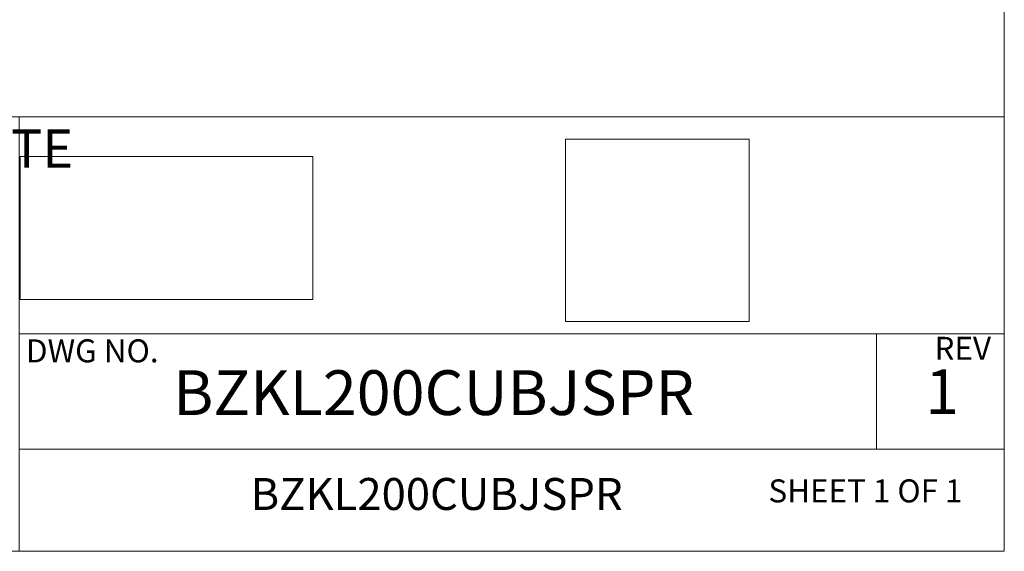
# Model space of a CAD drawing. Units: millimetres. Extents: x 10 to 287, y 10 to 200.
# Drawn here: x 210 to 287, y 10 to 52 of the extents above; entities that cross this region are included whole.
import ezdxf

# ---------------------------------------------------------------- set-up
doc = ezdxf.new("R2010")
doc.units = ezdxf.units.MM
doc.header["$LTSCALE"] = 0.75
doc.layers.add('Notes', color=7, linetype='Continuous', lineweight=13)
doc.layers.add('TITLEBLOCK', color=7, linetype='Continuous', lineweight=18)
doc.styles.add('FusionTitle', font='Arial.ttf')
doc.styles.get("Standard").update_dxf_attribs({"font": 'Arial.ttf'})
picture_1 = doc.add_image_def('image1.png', size_in_pixel=(284, 139))
picture_2 = doc.add_image_def('image2.png', size_in_pixel=(137, 136))

# ---------------------------------------------------------------- blocks, each defined once
blk = doc.blocks.new('BIL C&W DRAWING SHEET')
at = {"layer": 'TITLEBLOCK', "lineweight": 13}
for points in [[(-277, 190), (0, 190), (0, 0), (-277, 0)], [(0, 0), (-209, 0), (-209, 34), (0, 34)], [(-77, 17), (0, 17), (0, 34), (-77, 34)], [(-10, 17), (-77, 17), (-77, 8), (-10, 8)], [(0, 8), (-10, 8), (-10, 17), (0, 17)], [(0, 0), (-77, 0), (-77, 8), (0, 8)]]:
    blk.add_lwpolyline(points, close=True, dxfattribs=at)
at = {"layer": 'TITLEBLOCK', "lineweight": 35, "attachment_point": 1, "style": 'FusionTitle'}
for s, width, insert, char_height in [('\\pi4.68554;{\\f8514oem|b0|i0|c0|p0;DATE}', 20, (-97, 33), 3), ('{\\f8514oem|b0|i0|c0|p0;DWG NO.}', 13, (-76.474, 16.581), 1.8), ('\\pi2.52347;{\\f8514oem|b0|i0|c0|p0;REV}', 10, (-10, 16.779), 1.8), ('{\\f8514oem|b0|i0|c0|p0;SHEET 1 OF 1}', 18.43778, (-18.438, 5.629), 1.8)]:
    blk.add_mtext_dynamic_manual_height_columns(s, width=width, gutter_width=17.5, heights=[0], dxfattribs=dict(at, insert=insert, char_height=char_height))
at = {"layer": 'TITLEBLOCK', "linetype": 'Continuous', "lineweight": 0}
image = blk.add_image(picture_2, insert=(-34.306, 17.972), size_in_units=(14.37, 14.265), dxfattribs=at)
image.dxf.flags = 15
image = blk.add_image(picture_1, insert=(-76.924, 19.695), size_in_units=(22.887, 11.202), dxfattribs=at)
image.dxf.flags = 15

msp = doc.modelspace()

# ---------------------------------------------------------------- block references
at = {"layer": 'TITLEBLOCK'}
msp.add_blockref('BIL C&W DRAWING SHEET', (287, 10), dxfattribs=at)

# ---------------------------------------------------------------- texts
at = {"layer": 'Notes', "attachment_point": 1}
for s, width, insert, char_height in [('BZKL200CUBJSPR', 1.69356042, (222.039433, 24.161628), 3.5), ('1', 0.40849411, (280.814541, 24.235002), 3.5), ('BZKL200CUBJSPR', 16.9166701, (228.081102, 15.735172), 2.5)]:
    msp.add_mtext_dynamic_manual_height_columns(s, width=width, gutter_width=17.5, heights=[0], dxfattribs=dict(at, insert=insert, char_height=char_height))

doc.saveas('drawing.dxf')
